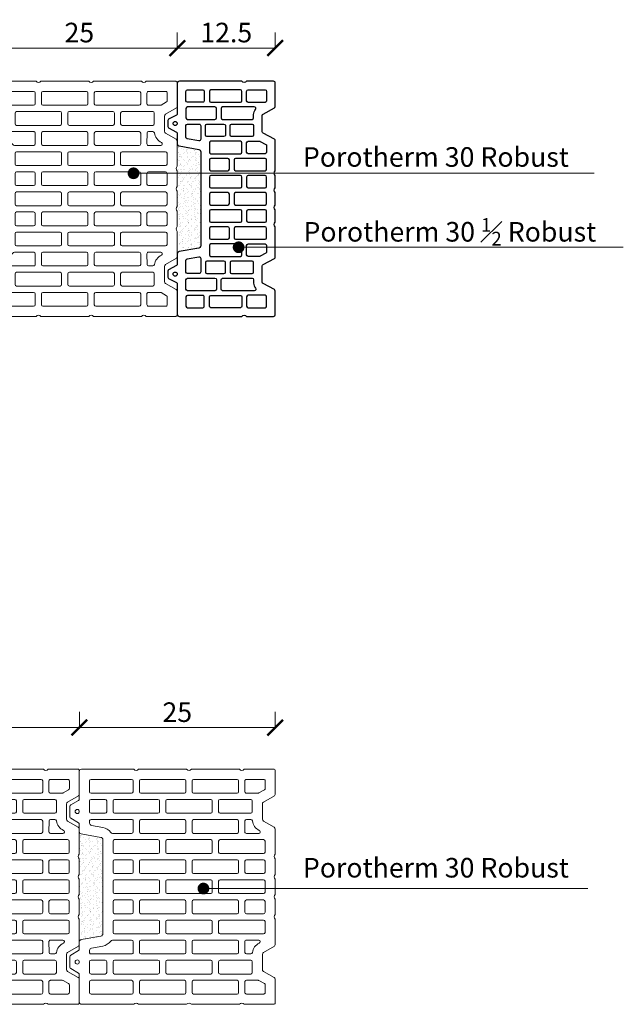
# Model space of a CAD drawing. Units: inches. Extents: x -37 to 18019, y -1489 to 7176.
# Drawn here: x 5717 to 6488, y 5221 to 6477 of the extents above; entities that cross this region are included whole.
import ezdxf
from ezdxf import colors
from ezdxf.entities.mleader import LeaderData, LeaderLine
from ezdxf.math import Vec2, Vec3

# ---------------------------------------------------------------- set-up
doc = ezdxf.new("R2010")
doc.units = ezdxf.units.IN
doc.header["$MEASUREMENT"] = 0
for name, color, linetype in [('CARAMIZI', 35, 'Continuous'), ('CARAMIZI GOLURI', 35, 'Continuous'), ('MORTAR', 8, 'Continuous')]:
    doc.layers.add(name, color=color, linetype=linetype)
for name, color, linetype, lineweight in [('COTE', 1, 'Continuous', 13), ('R_caramida', 35, 'Continuous', 15), ('R_multileader', 30, 'Continuous', 13)]:
    doc.layers.add(name, color=color, linetype=linetype, lineweight=lineweight)
doc.styles.add('1_10', font='arial.ttf', dxfattribs={"height": 25})
doc.styles.get("Standard").update_dxf_attribs({"font": 'arial.ttf'})
doc.dimstyles.new('1_10', dxfattribs={"dimtxt": 25, "dimasz": 20, "dimexe": 20, "dimexo": 20, "dimgap": 7, "dimtad": 1, "dimdec": 4, "dimlfac": 0.1, "dimzin": 12, "dimdsep": 46, "dimtxsty": 'Standard', "dimblk": 'ARCHTICK', "dimcen": 0.09, "dimclrd": 256, "dimclre": 256, "dimclrt": 7, "dimadec": 0, "dimazin": 3, "dimtfac": 1, "dimtdec": 4, "dimtofl": 0, "dimtmove": 0, "dimatfit": 0, "dimfxl": 1, "dimtolj": 1, "dimtzin": 0, "dimlwd": -1, "dimlwe": -1, "dimarcsym": 0})

# ---------------------------------------------------------------- blocks, each defined once
blk = doc.blocks.new('PTH30 Rob')
at = {"layer": 'R_caramida'}
for points in [[(33.7, -150, -0.5), (39.7, -150), (101, -150, -0.5), (107, -150), (168.3, -150, -0.5), (174.3, -150), (212, -150, 0.414214), (214, -148), (214, -118.1, 0.273246), (212.6, -115.7), (199, -108.1, -0.29845), (197.7, -105.5), (197.7, -86.4, -0.240885), (199, -83.8), (212.9, -75.8, 0.232769), (214, -73.5), (214, -41.5, -0.490883), (214, -35.5), (214, -15.8, -0.490883), (214, -9.8), (214, 9.8, -0.490883), (214, 15.8), (214, 35.5, -0.490883), (214, 41.5), (214, 49.9), (214, 73.4, 0.267958), (212.6, 75.9), (199.1, 83.7, -0.261691), (197.7, 86.2), (197.7, 105.4, -0.297401), (199, 107.9), (213, 115.9, 0.268977), (214, 117.7), (214, 148, 0.414214), (212, 150), (174.3, 150, -0.5), (168.3, 150), (107, 150, -0.5), (101, 150), (39.7, 150, -0.5), (33.7, 150), (-33.2, 150, 0.41776), (-36, 147.1), (-36, 111.9, -0.275413), (-37, 110.2), (-47, 104.4, 0.268977), (-48, 102.7), (-48, 89, 0.265786), (-47, 87.3), (-37, 81.4, -0.26637), (-36, 79.6), (-36, 70.3, 0.362086), (-33.6, 67.4), (-8.4, 63, -0.348452), (-6, 60.1), (-6, -60.1, -0.371414), (-8.4, -62.9), (-33.6, -67.4, 0.362086), (-36, -70.3), (-36, -79.6, -0.26637), (-37, -81.4), (-47, -87.3, 0.265786), (-48, -89), (-48, -102.7, 0.268977), (-47, -104.4), (-37, -110.2, -0.275413), (-36, -111.9), (-36, -147, 0.404053), (-33.1, -150)], [(-23, 135.1), (-23, 121.2, 0.388344), (-21.1, 119.4), (30.7, 119.4, 0.411677), (32.7, 121.2), (32.7, 135.1, 0.40703), (30.7, 137), (-21.1, 137, 0.383768)], [(42.6, 137, 0.383768), (40.7, 135.1), (40.7, 121.2, 0.388344), (42.6, 119.4), (98.1, 119.4, 0.411677), (100, 121.2), (100, 135.1, 0.40703), (98.1, 137)], [(109.9, 137, 0.383768), (108, 135.1), (108, 121.2, 0.388344), (109.9, 119.4), (165.4, 119.4, 0.411677), (167.3, 121.2), (167.3, 135.1, 0.40703), (165.4, 137)], [(175.3, 121), (175.3, 135, -0.414214), (177.3, 137), (199.3, 137, -0.414214), (201.3, 135), (201.3, 125.4, -0.268977), (200.3, 123.6), (193.3, 119.6, -0.130678), (192.3, 119.4), (177.3, 119.4, -0.444773)], [(-23, 109.4), (-23, 95.6, 0.388344), (-21.1, 93.7), (-2.9, 93.7, 0.411677), (-1, 95.6), (-1, 109.4, 0.40703), (-2.9, 111.4), (-21.1, 111.4, 0.383768)], [(8.9, 111.4, 0.383768), (7, 109.4), (7, 95.6, 0.388344), (8.9, 93.7), (64.4, 93.7, 0.411677), (66.3, 95.6), (66.3, 109.4, 0.40703), (64.4, 111.4)], [(76.3, 111.4, 0.383768), (74.3, 109.4), (74.3, 95.6, 0.388344), (76.3, 93.7), (131.7, 93.7, 0.411677), (133.7, 95.6), (133.7, 109.4, 0.40703), (131.7, 111.4)], [(141.7, 109.4), (141.7, 95.6, 0.388344), (143.6, 93.7), (182.8, 93.7, 0.411677), (184.7, 95.6), (184.7, 109.4, 0.40703), (182.8, 111.4), (143.6, 111.4, 0.383768)], [(6.4, 68.1, -0.241507), (4, 69.3, 0.188886), (-5.8, 75.7), (-20.5, 78.3, -0.363829), (-23, 81.2), (-23, 84.5, -0.371818), (-21.1, 85.7), (30.8, 85.7, -0.421964), (32.7, 84.1), (32.7, 70.1, -0.38594), (30.8, 68.1)], [(42.6, 85.7, 0.383768), (40.7, 83.8), (40.7, 70, 0.388344), (42.6, 68.1), (98.1, 68.1, 0.411677), (100, 70), (100, 83.8, 0.40703), (98.1, 85.7)], [(109.9, 85.7, 0.383768), (108, 83.8), (108, 70, 0.388344), (109.9, 68.1), (165.4, 68.1, 0.411677), (167.3, 70), (167.3, 83.8, 0.40703), (165.4, 85.7)], [(193, 68.1, 0.380567), (194.9, 69.7), (194.9, 70.1, 0.289188), (193.7, 71.9, -0.251498), (184.9, 84, 0.373916), (182.9, 85.7), (177.3, 85.7, 0.383345), (175.4, 84.1), (175.3, 70, 0.451778), (177.3, 68.1)], [(8.9, 60.1, 0.383768), (7, 58.2), (7, 44.3, 0.388344), (8.9, 42.5), (64.4, 42.5, 0.411677), (66.3, 44.3), (66.3, 58.2, 0.40703), (64.4, 60.1)], [(76.3, 60.1, 0.383768), (74.3, 58.2), (74.3, 44.3, 0.388344), (76.3, 42.5), (131.7, 42.5, 0.411677), (133.7, 44.3), (133.7, 58.2, 0.40703), (131.7, 60.1)], [(143.6, 60.1, 0.383768), (141.7, 58.2), (141.7, 44.3, 0.388344), (143.6, 42.5), (199.1, 42.5, 0.411677), (201, 44.3), (201, 58.2, 0.40703), (199.1, 60.1)], [(8.9, 34.5, 0.383768), (7, 32.5), (7, 18.7, 0.388344), (8.9, 16.8), (30.7, 16.8, 0.411677), (32.7, 18.7), (32.7, 32.5, 0.40703), (30.7, 34.5)], [(42.6, 34.5, 0.383768), (40.7, 32.5), (40.7, 18.7, 0.388344), (42.6, 16.8), (98.1, 16.8, 0.411677), (100, 18.7), (100, 32.5, 0.40703), (98.1, 34.5)], [(109.9, 34.5, 0.383768), (108, 32.5), (108, 18.7, 0.388344), (109.9, 16.8), (165.4, 16.8, 0.411677), (167.3, 18.7), (167.3, 32.5, 0.40703), (165.4, 34.5)], [(177.3, 34.5, 0.383768), (175.3, 32.5), (175.3, 18.7, 0.388344), (177.3, 16.8), (199.1, 16.8, 0.411677), (201, 18.7), (201, 32.5, 0.40703), (199.1, 34.5)], [(8.9, 8.8, 0.383768), (7, 6.9), (7, -6.9, 0.388344), (8.9, -8.8), (64.4, -8.8, 0.411677), (66.3, -6.9), (66.3, 6.9, 0.40703), (64.4, 8.8)], [(76.3, 8.8, 0.383768), (74.3, 6.9), (74.3, -6.9, 0.388344), (76.3, -8.8), (131.7, -8.8, 0.411677), (133.7, -6.9), (133.7, 6.9, 0.40703), (131.7, 8.8)], [(143.6, 8.8, 0.383768), (141.7, 6.9), (141.7, -6.9, 0.388344), (143.6, -8.8), (199.1, -8.8, 0.411677), (201, -6.9), (201, 6.9, 0.40703), (199.1, 8.8)], [(8.9, -16.8, 0.383768), (7, -18.7), (7, -32.6, 0.388344), (8.9, -34.5), (30.7, -34.5, 0.411677), (32.7, -32.6), (32.7, -18.7, 0.40703), (30.7, -16.8)], [(42.6, -16.8, 0.383768), (40.7, -18.7), (40.7, -32.6, 0.388344), (42.6, -34.5), (98.1, -34.5, 0.411677), (100, -32.6), (100, -18.7, 0.40703), (98.1, -16.8)], [(109.9, -16.8, 0.383768), (108, -18.7), (108, -32.6, 0.388344), (109.9, -34.5), (165.4, -34.5, 0.411677), (167.3, -32.6), (167.3, -18.7, 0.40703), (165.4, -16.8)], [(177.3, -16.8, 0.383768), (175.3, -18.7), (175.3, -32.6, 0.388344), (177.3, -34.5), (199.1, -34.5, 0.411677), (201, -32.6), (201, -18.7, 0.40703), (199.1, -16.8)], [(8.9, -42.5, 0.383768), (7, -44.4), (7, -58.2, 0.388344), (8.9, -60.1), (64.4, -60.1, 0.411677), (66.3, -58.2), (66.3, -44.4, 0.40703), (64.4, -42.5)], [(76.3, -42.5, 0.383768), (74.3, -44.4), (74.3, -58.2, 0.388344), (76.3, -60.1), (131.7, -60.1, 0.411677), (133.7, -58.2), (133.7, -44.4, 0.40703), (131.7, -42.5)], [(143.6, -42.5, 0.383768), (141.7, -44.4), (141.7, -58.2, 0.388344), (143.6, -60.1), (199.1, -60.1, 0.411677), (201, -58.2), (201, -44.4, 0.40703), (199.1, -42.5)], [(6.4, -68.1, 0.241507), (4, -69.3, -0.188886), (-5.8, -75.7), (-20.5, -78.3, 0.363829), (-23, -81.2), (-23, -84.5, 0.371818), (-21.1, -85.7), (30.8, -85.7, 0.421964), (32.7, -84.1), (32.7, -70.1, 0.38594), (30.8, -68.1)], [(42.6, -85.7, -0.383768), (40.7, -83.8), (40.7, -70, -0.388344), (42.6, -68.1), (98.1, -68.1, -0.411677), (100, -70), (100, -83.8, -0.40703), (98.1, -85.7)], [(109.9, -85.7, -0.383768), (108, -83.8), (108, -70, -0.388344), (109.9, -68.1), (165.4, -68.1, -0.411677), (167.3, -70), (167.3, -83.8, -0.40703), (165.4, -85.7)], [(193, -68.1, -0.380567), (194.9, -69.7), (194.9, -70.1, -0.289188), (193.7, -71.9, 0.251498), (184.9, -84, -0.373916), (182.9, -85.7), (177.3, -85.7, -0.383345), (175.4, -84.1), (175.3, -70, -0.451778), (177.3, -68.1)], [(-23, -109.4), (-23, -95.6, -0.388344), (-21.1, -93.7), (-2.9, -93.7, -0.411677), (-1, -95.6), (-1, -109.4, -0.40703), (-2.9, -111.4), (-21.1, -111.4, -0.383768)], [(8.9, -111.4, -0.383768), (7, -109.4), (7, -95.6, -0.388344), (8.9, -93.7), (64.4, -93.7, -0.411677), (66.3, -95.6), (66.3, -109.4, -0.40703), (64.4, -111.4)], [(76.3, -111.4, -0.383768), (74.3, -109.4), (74.3, -95.6, -0.388344), (76.3, -93.7), (131.7, -93.7, -0.411677), (133.7, -95.6), (133.7, -109.4, -0.40703), (131.7, -111.4)], [(141.7, -109.4), (141.7, -95.6, -0.388344), (143.6, -93.7), (182.8, -93.7, -0.411677), (184.7, -95.6), (184.7, -109.4, -0.40703), (182.8, -111.4), (143.6, -111.4, -0.383768)], [(-23, -135.1), (-23, -121.2, -0.388344), (-21.1, -119.4), (30.7, -119.4, -0.411677), (32.7, -121.2), (32.7, -135.1, -0.40703), (30.7, -137), (-21.1, -137, -0.383768)], [(42.6, -137, -0.383768), (40.7, -135.1), (40.7, -121.2, -0.388344), (42.6, -119.4), (98.1, -119.4, -0.411677), (100, -121.2), (100, -135.1, -0.40703), (98.1, -137)], [(109.9, -137, -0.383768), (108, -135.1), (108, -121.2, -0.388344), (109.9, -119.4), (165.4, -119.4, -0.411677), (167.3, -121.2), (167.3, -135.1, -0.40703), (165.4, -137)], [(175.3, -121), (175.3, -135, 0.414214), (177.3, -137), (199.3, -137, 0.414214), (201.3, -135), (201.3, -125.4, 0.268977), (200.3, -123.6), (193.3, -119.6, 0.130678), (192.3, -119.4), (177.3, -119.4, 0.444773)]]:
    blk.add_lwpolyline(points, format="xyb", close=True, dxfattribs=at)
for centre in [(-38.7, 96), (-38.7, -96)]:
    blk.add_circle(centre, 2.68, dxfattribs=at)
blk = doc.blocks.new('PTH30 0.5')
at = {"layer": 'CARAMIZI'}
blk.add_lwpolyline([(-36, -147, 0.402501), (-33.1, -150), (46.5, -150, -0.5), (52.5, -150), (87, -150, 0.410007), (89, -148), (89, -117.7, 0.276945), (87.9, -115.9), (73.6, -108.2, -0.276945), (72.5, -106.5), (72.5, -85.5, -0.275524), (73.5, -83.8), (88, -76, 0.275524), (89, -74.2), (89, -35.8, -0.490883), (89, -29.8), (89, -13.9, -0.490883), (89, -7.9), (89, 7.9, -0.490883), (89, 13.9), (89, 29.8, -0.490883), (89, 35.8), (89, 49.9), (89, 74.2, 0.275524), (88, 76), (73.5, 83.8, -0.275524), (72.5, 85.5), (72.5, 106.5, -0.276945), (73.6, 108.2), (87.9, 115.9, 0.276945), (89, 117.7), (89, 148, 0.414214), (87, 150), (52.5, 150, -0.5), (46.5, 150), (-33.2, 150, 0.419368), (-36, 147.1), (-36, 108.6, -0.265782), (-37, 106.9), (-47, 101.5, 0.27206), (-48, 99.8), (-48, 92.2, 0.270705), (-47, 90.5), (-37, 85.1, -0.264314), (-36, 83.3), (-36, 70.3, 0.36379), (-33.6, 67.4), (-8.4, 63, -0.357367), (-6, 60), (-6, -60, -0.379547), (-8.4, -62.9), (-33.6, -67.4, 0.36379), (-36, -70.3), (-36, -83.3, -0.264314), (-37, -85.1), (-47, -90.5, 0.270705), (-48, -92.2), (-48, -99.8, 0.27206), (-47, -101.5), (-37, -106.9, -0.265782), (-36, -108.6)], format="xyb", close=True, dxfattribs=at)
at = {"layer": 'CARAMIZI GOLURI'}
for points in [[(-25, 125.1), (-25, 137.1, -0.388344), (-23.1, 139), (-3.5, 139, -0.414214), (-1.5, 137), (-1.5, 125.2, -0.414214), (-3.5, 123.2), (-23.1, 123.2, -0.383768)], [(6.9, 139, 0.383768), (5, 137.1), (5, 125, 0.388344), (6.9, 123.2), (44.6, 123.2, 0.411677), (46.5, 125), (46.5, 137.1, 0.40703), (44.6, 139)], [(54.4, 123.1, -0.383768), (52.5, 125), (52.5, 137.1, -0.388344), (54.4, 139), (76.1, 139, -0.411677), (78, 137.1), (78, 125, -0.40703), (76.1, 123.1)], [(-25, 115.2), (-25, 103.2, 0.388344), (-23.1, 101.3), (12.1, 101.3, 0.411677), (14, 103.2), (14, 115.2, 0.40703), (12.1, 117.2), (-23.1, 117.2, 0.383768)], [(63.9, 114, 0.610676), (62.3, 117.2), (21.9, 117.2, 0.383768), (20, 115.2), (20, 103.2, 0.388344), (21.9, 101.3), (59.6, 101.3, 0.411677), (61.5, 103.2), (61.5, 107.7, -0.128641)], [(-25, 93.4, -0.388344), (-23.1, 95.3), (-8, 95.3, -0.414214), (-6, 93.3), (-6, 76, -0.467109), (-8.4, 74.1), (-23.4, 76.7, -0.363226), (-25, 78.7)], [(1.9, 79.5, -0.383768), (0, 81.4), (0, 93.4, -0.388344), (1.9, 95.3), (23.6, 95.3, -0.411677), (25.5, 93.4), (25.5, 81.4, -0.40703), (23.6, 79.5)], [(31.5, 81.4), (31.5, 93.4, -0.388344), (33.4, 95.3), (59.6, 95.3, -0.411677), (61.5, 93.4), (61.5, 81.4, -0.40703), (59.6, 79.5), (33.4, 79.5, -0.383768)], [(6.9, 73.5, 0.383768), (5, 71.5), (5, 59.5, 0.388344), (6.9, 57.6), (44.6, 57.6, 0.411677), (46.5, 59.5), (46.5, 71.5, 0.40703), (44.6, 73.5)], [(54.4, 73.5), (69, 73.5, -0.124483), (70, 73.2), (77, 69.4, -0.275524), (78, 67.7), (78, 59.5, -0.411677), (76.1, 57.6), (54.4, 57.6, -0.388344), (52.5, 59.5), (52.5, 71.5, -0.383768)], [(6.9, 51.6, 0.383768), (5, 49.7), (5, 37.7, 0.388344), (6.9, 35.8), (28.6, 35.8, 0.411677), (30.5, 37.7), (30.5, 49.7, 0.40703), (28.6, 51.6)], [(38.4, 51.6, 0.383768), (36.5, 49.7), (36.5, 37.7, 0.388344), (38.4, 35.8), (76.1, 35.8, 0.411677), (78, 37.7), (78, 49.7, 0.40703), (76.1, 51.6)], [(6.9, 29.8, 0.383768), (5, 27.8), (5, 15.8, 0.388344), (6.9, 13.9), (44.6, 13.9, 0.411677), (46.5, 15.8), (46.5, 27.8, 0.40703), (44.6, 29.8)], [(54.4, 29.8, 0.383768), (52.5, 27.8), (52.5, 15.8, 0.388344), (54.4, 13.9), (76.1, 13.9, 0.411677), (78, 15.8), (78, 27.8, 0.40703), (76.1, 29.8)], [(6.9, 7.9, 0.383768), (5, 6), (5, -6, 0.388344), (6.9, -7.9), (28.6, -7.9, 0.411677), (30.5, -6), (30.5, 6, 0.40703), (28.6, 7.9)], [(38.4, 7.9, 0.383768), (36.5, 6), (36.5, -6, 0.388344), (38.4, -7.9), (76.1, -7.9, 0.411677), (78, -6), (78, 6, 0.40703), (76.1, 7.9)], [(6.9, -13.9, 0.383768), (5, -15.9), (5, -27.9, 0.388344), (6.9, -29.8), (44.6, -29.8, 0.411677), (46.5, -27.9), (46.5, -15.9, 0.40703), (44.6, -13.9)], [(54.4, -13.9, 0.383768), (52.5, -15.9), (52.5, -27.9, 0.388344), (54.4, -29.8), (76.1, -29.8, 0.411677), (78, -27.9), (78, -15.9, 0.40703), (76.1, -13.9)], [(6.9, -35.8, 0.383768), (5, -37.7), (5, -49.7, 0.388344), (6.9, -51.6), (28.6, -51.6, 0.411677), (30.5, -49.7), (30.5, -37.7, 0.40703), (28.6, -35.8)], [(38.4, -35.8, 0.383768), (36.5, -37.7), (36.5, -49.7, 0.388344), (38.4, -51.6), (76.1, -51.6, 0.411677), (78, -49.7), (78, -37.7, 0.40703), (76.1, -35.8)], [(6.9, -57.6, 0.383768), (5, -59.5), (5, -71.6, 0.388344), (6.9, -73.5), (44.6, -73.5, 0.411677), (46.5, -71.6), (46.5, -59.5, 0.40703), (44.6, -57.6)], [(54.4, -57.6), (76.1, -57.6, -0.411677), (78, -59.5), (78, -67.7, -0.275524), (77, -69.4), (70, -73.2, -0.124483), (69, -73.5), (54.4, -73.5, -0.383768), (52.5, -71.5), (52.5, -59.5, -0.388344)], [(-25, -78.7, -0.363226), (-23.4, -76.7), (-8.4, -74.1, -0.467109), (-6, -76), (-6, -93.3, -0.414214), (-8, -95.3), (-23.1, -95.3, -0.388344), (-25, -93.4)], [(1.9, -79.5, 0.383768), (0, -81.4), (0, -93.4, 0.388344), (1.9, -95.3), (23.6, -95.3, 0.411677), (25.5, -93.4), (25.5, -81.4, 0.40703), (23.6, -79.5)], [(31.5, -81.4), (31.5, -93.4, 0.388344), (33.4, -95.3), (59.6, -95.3, 0.411677), (61.5, -93.4), (61.5, -81.4, 0.40703), (59.6, -79.5), (33.4, -79.5, 0.383768)], [(-25, -115.2), (-25, -103.2, -0.388344), (-23.1, -101.3), (12.1, -101.3, -0.411677), (14, -103.2), (14, -115.2, -0.40703), (12.1, -117.2), (-23.1, -117.2, -0.383768)], [(63.9, -114, -0.610676), (62.3, -117.2), (21.9, -117.2, -0.383768), (20, -115.2), (20, -103.2, -0.388344), (21.9, -101.3), (59.6, -101.3, -0.411677), (61.5, -103.2), (61.5, -107.7, 0.128641)], [(-25, -125.1), (-25, -137.1, 0.388344), (-23.1, -139), (-3.5, -139, 0.414214), (-1.5, -137), (-1.5, -125.2, 0.414214), (-3.5, -123.2), (-23.1, -123.2, 0.383768)], [(6.9, -139, -0.383768), (5, -137.1), (5, -125, -0.388344), (6.9, -123.2), (44.6, -123.2, -0.411677), (46.5, -125), (46.5, -137.1, -0.40703), (44.6, -139)], [(54.4, -123.1, 0.383768), (52.5, -125), (52.5, -137.1, 0.388344), (54.4, -139), (76.1, -139, 0.411677), (78, -137.1), (78, -125, 0.40703), (76.1, -123.1)]]:
    blk.add_lwpolyline(points, format="xyb", close=True, dxfattribs=at)
for centre in [(-38.7, 96.1), (-38.7, -96.1)]:
    blk.add_circle(centre, 2.68, dxfattribs=at)
blk = doc.blocks.new('_ArchTick')
at = {"color": 0, "linetype": 'ByBlock', "const_width": 0.15}
blk.add_lwpolyline([(-0.5, -0.5), (0.5, 0.5)], dxfattribs=at)
blk = doc.blocks.new('*D83')
at = {"layer": 'COTE', "transparency": 16777216}
for p, q in [((5668.3, 6440.1), (5668.3, 6461.1)), ((5918.3, 6440.1), (5918.3, 6461.1)), ((5668.3, 6441.1), (5918.3, 6441.1))]:
    blk.add_line(p, q, dxfattribs=at)
at = {"layer": 'Defpoints', "color": 0, "transparency": 16777216}
for p in [(5918.3, 6441.1), (5668.3, 6385.7), (5918.3, 6386.4)]:
    blk.add_point(p, dxfattribs=at)
at = {"layer": 'COTE', "transparency": 16777216, "xscale": 20, "yscale": 20, "zscale": 20, "rotation": 180}
blk.add_blockref('_ArchTick', (5668.3, 6441.1), dxfattribs=at)
at = {"layer": 'COTE', "transparency": 16777216, "xscale": 20, "yscale": 20, "zscale": 20}
blk.add_blockref('_ArchTick', (5918.3, 6441.1), dxfattribs=at)
at = {"layer": 'COTE', "color": 7, "transparency": 16777216, "insert": (5793.3, 6460.9), "char_height": 25, "attachment_point": 5}
blk.add_mtext('\\A1;25', dxfattribs=at)
blk = doc.blocks.new('*D84')
at = {"layer": 'COTE', "transparency": 16777216}
for p, q in [((5918.3, 6440.1), (5918.3, 6461.1)), ((6043.3, 6440.1), (6043.3, 6461.1)), ((5918.3, 6441.1), (6043.3, 6441.1))]:
    blk.add_line(p, q, dxfattribs=at)
at = {"layer": 'Defpoints', "color": 0, "transparency": 16777216}
for p in [(6043.3, 6441.1), (5918.3, 6386.4), (6043.3, 6389.3)]:
    blk.add_point(p, dxfattribs=at)
at = {"layer": 'COTE', "transparency": 16777216, "xscale": 20, "yscale": 20, "zscale": 20, "rotation": 180}
blk.add_blockref('_ArchTick', (5918.3, 6441.1), dxfattribs=at)
at = {"layer": 'COTE', "transparency": 16777216, "xscale": 20, "yscale": 20, "zscale": 20}
blk.add_blockref('_ArchTick', (6043.3, 6441.1), dxfattribs=at)
at = {"layer": 'COTE', "color": 7, "transparency": 16777216, "insert": (5980.8, 6460.9), "char_height": 25, "attachment_point": 5}
blk.add_mtext('\\A1;12.5', dxfattribs=at)
blk = doc.blocks.new('*D89')
at = {"layer": 'COTE', "transparency": 16777216}
for p, q in [((5543.3, 5573.1), (5543.3, 5594.1)), ((5793.3, 5573.1), (5793.3, 5594.1)), ((5543.3, 5574.1), (5793.3, 5574.1))]:
    blk.add_line(p, q, dxfattribs=at)
at = {"layer": 'Defpoints', "color": 0, "transparency": 16777216}
for p in [(5793.3, 5574.1), (5793.3, 5509.6), (5543.3, 5501.9)]:
    blk.add_point(p, dxfattribs=at)
at = {"layer": 'COTE', "transparency": 16777216, "xscale": 20, "yscale": 20, "zscale": 20, "rotation": 180}
blk.add_blockref('_ArchTick', (5543.3, 5574.1), dxfattribs=at)
at = {"layer": 'COTE', "transparency": 16777216, "xscale": 20, "yscale": 20, "zscale": 20}
blk.add_blockref('_ArchTick', (5793.3, 5574.1), dxfattribs=at)
at = {"layer": 'COTE', "color": 7, "transparency": 16777216, "insert": (5668.3, 5593.8), "char_height": 25, "attachment_point": 5}
blk.add_mtext('\\A1;25', dxfattribs=at)
blk = doc.blocks.new('*D90')
at = {"layer": 'COTE', "transparency": 16777216}
for p, q in [((5793.3, 5573.1), (5793.3, 5594.1)), ((6043.3, 5573.1), (6043.3, 5594.1)), ((5793.3, 5574.1), (6043.3, 5574.1))]:
    blk.add_line(p, q, dxfattribs=at)
at = {"layer": 'Defpoints', "color": 0, "transparency": 16777216}
for p in [(6043.3, 5574.1), (5793.3, 5509.6), (6043.3, 5506.9)]:
    blk.add_point(p, dxfattribs=at)
at = {"layer": 'COTE', "transparency": 16777216, "xscale": 20, "yscale": 20, "zscale": 20, "rotation": 180}
blk.add_blockref('_ArchTick', (5793.3, 5574.1), dxfattribs=at)
at = {"layer": 'COTE', "transparency": 16777216, "xscale": 20, "yscale": 20, "zscale": 20}
blk.add_blockref('_ArchTick', (6043.3, 5574.1), dxfattribs=at)
at = {"layer": 'COTE', "color": 7, "transparency": 16777216, "insert": (5918.3, 5593.8), "char_height": 25, "attachment_point": 5}
blk.add_mtext('\\A1;25', dxfattribs=at)
blk = doc.blocks.new('_Dot')
at = {"color": 0, "linetype": 'ByBlock', "lineweight": -2}
blk.add_line((-0.5, 0), (-1, 0), dxfattribs=at)
at = {"color": 0, "linetype": 'ByBlock', "const_width": 0.5}
blk.add_lwpolyline([(-0.25, 0, 1), (0.25, 0, 1)], format="xyb", close=True, dxfattribs=at)

msp = doc.modelspace()

# ---------------------------------------------------------------- hatches: boundary and pattern name
at = {"layer": 'MORTAR'}
h = msp.add_hatch(dxfattribs=at)
h.set_pattern_fill('AR-SAND', color=256, scale=4, angle=90, style=0)
h.set_pattern_definition([(127.5, (12775.7925, -4542.968), (-7.707295, -0.2519734), [0, -6.08, 0, -6.8, 0, -6.5]), (97.5, (12775.792, -4542.968), (-11.288584, 7.079107), [0, -3.28, 0, -5.48, 0, -2.1]), (57.5, (12775.7925, -4547.888), (-0.0226362, 12.4565674), [0, -2, 0, -7.2, 0, -9.4]), (47.5, (12775.792, -4547.888), (-3.510702, 12.024506), [0, -1, 0, -4.72, 0, -5.4])])
edge = h.paths.add_edge_path()
edge.add_line((5918.31397, 6316.59143), (5918.31397, 6298.57365))
edge.add_line((5918.31397, 6298.57365), (5918.31397, 6290.12821))
edge.add_arc((5920.63336, 6287.12821), 3.79204, 127.70869283, 232.29130717)
edge.add_line((5918.31397, 6284.12821), (5918.31397, 6264.49185))
edge.add_line((5918.31397, 6264.49185), (5918.31397, 6258.49185))
edge.add_line((5918.31397, 6258.49185), (5918.31397, 6238.85548))
edge.add_arc((5920.63336, 6235.85548), 3.79204, 127.70869283, 232.29130717)
edge.add_line((5918.31397, 6232.85548), (5918.31397, 6213.21912))
edge.add_arc((5920.63336, 6210.21912), 3.79204, 127.70869283, 232.29130717)
edge.add_line((5918.31397, 6207.21912), (5918.31397, 6178.0683))
edge.add_arc((5921.22697, 6178.46806), 2.94031, 100.49587293, 187.81416016, ccw=False)
edge.add_line((5920.69135, 6181.35917), (5946.03144, 6185.89596))
edge.add_arc((5945.44963, 6188.67971), 2.8439, 281.80514085, 359.99864979)
edge.add_line((5948.29352, 6188.67964), (5948.29636, 6308.85062))
edge.add_arc((5945.28658, 6308.76487), 3.011, 1.63193331, 81.46688851)
edge.add_line((5945.73335, 6311.74254), (5918.31397, 6316.59143))
edge = h.paths.add_edge_path(flags=16)
edge.add_arc((5935.10239, 6293.25321), 3.75, 0, 360)
h = msp.add_hatch(dxfattribs=at)
h.set_pattern_fill('AR-SAND', color=256, scale=4, angle=90, style=0)
h.set_pattern_definition([(127.5, (12650.7905, -5422.228), (-7.707295, -0.2519734), [0, -6.08, 0, -6.8, 0, -6.5]), (97.5, (12650.791, -5422.228), (-11.288584, 7.079107), [0, -3.28, 0, -5.48, 0, -2.1]), (57.5, (12650.7905, -5427.148), (-0.0226362, 12.4565674), [0, -2, 0, -7.2, 0, -9.4]), (47.5, (12650.791, -5427.148), (-3.510702, 12.024506), [0, -1, 0, -4.72, 0, -5.4])])
edge = h.paths.add_edge_path()
edge.add_line((5793.31202, 5437.33183), (5793.31202, 5419.31405))
edge.add_line((5793.31202, 5419.31405), (5793.31202, 5410.86861))
edge.add_arc((5795.63141, 5407.86861), 3.79204, 127.70869283, 232.29130717)
edge.add_line((5793.31202, 5404.86861), (5793.31202, 5385.23225))
edge.add_line((5793.31202, 5385.23225), (5793.31202, 5379.23225))
edge.add_line((5793.31202, 5379.23225), (5793.31202, 5359.59589))
edge.add_arc((5795.63141, 5356.59589), 3.79204, 127.70869283, 232.29130717)
edge.add_line((5793.31202, 5353.59589), (5793.31202, 5333.95952))
edge.add_arc((5795.63141, 5330.95952), 3.79204, 127.70869283, 232.29130717)
edge.add_line((5793.31202, 5327.95952), (5793.31202, 5298.8087))
edge.add_arc((5796.22502, 5299.20847), 2.94031, 100.49587293, 187.81416016, ccw=False)
edge.add_line((5795.6894, 5302.09958), (5821.0295, 5306.63636))
edge.add_arc((5820.44768, 5309.42011), 2.8439, 281.80514085, 359.99864979)
edge.add_line((5823.29158, 5309.42004), (5823.29441, 5429.59102))
edge.add_arc((5820.28463, 5429.50527), 3.011, 1.63193331, 81.46688851)
edge.add_line((5820.73141, 5432.48294), (5793.31202, 5437.33183))
edge = h.paths.add_edge_path(flags=16)
edge.add_arc((5810.10044, 5413.99361), 3.75, 0, 360)

# ---------------------------------------------------------------- block references
at = {"layer": 'CARAMIZI'}
for name, p in [('PTH30 Rob', (5704.28487, 6248.76513)), ('PTH30 0.5', (5954.29494, 6248.76513)), ('PTH30 Rob', (5579.26357, 5371.0742)), ('PTH30 Rob', (5829.28487, 5371.0742))]:
    msp.add_blockref(name, p, dxfattribs=at)

# ---------------------------------------------------------------- texts
at = {"char_height": 25, "attachment_point": 1, "style": '1_10'}
for s, insert, width in [('Porotherm 30 Robust', (6078.64669, 6314.63561), 356.5796763), ('\\A1;Porotherm 30 {\\H0.7x;\\S1#2;} Robust', (6079.37509, 6224.18878), 461.8986764), ('Porotherm 30 Robust', (6078.64669, 5407.82386), 356.5796763)]:
    msp.add_mtext(s, dxfattribs=dict(at, insert=insert, width=width))

# ---------------------------------------------------------------- dimensions: what is measured, and where the dimension line sits
at = {"layer": 'COTE'}
for base, p1, p2, override, picture, middle in [((5918.30616, 6441.1387), (5668.28487, 6385.69196), (5918.30616, 6386.40758), {"dimtmove": 1, "dimfxlon": 1}, '*D83', (5793.29551, 6460.90302)), ((5793.28487, 5574.08558), (5543.26357, 5501.87916), (5793.28487, 5509.55638), {"dimfxlon": 1}, '*D89', (5668.27422, 5593.84991)), ((6043.30616, 5574.08558), (5793.28487, 5509.55638), (6043.30616, 5506.86806), {"dimfxlon": 1}, '*D90', (5918.29551, 5593.84991))]:
    dim = msp.add_linear_dim(base=base, p1=p1, p2=p2, text='25', dimstyle='1_10', override=override, dxfattribs=at)
    dim.commit()
    dim.dimension.update_dxf_attribs({"geometry": picture, "text_midpoint": middle})
dim = msp.add_linear_dim(base=(6043.29494, 6441.1387), p1=(5918.29494, 6386.40758), p2=(6043.29494, 6389.25208), dimstyle='1_10', override={"dimtmove": 1, "dimfxlon": 1}, dxfattribs=at)
dim.commit()
dim.dimension.update_dxf_attribs({"geometry": '*D84', "text_midpoint": (5980.79494, 6460.90302)})

# ---------------------------------------------------------------- leaders
at = {"layer": 'R_multileader'}
ml = msp.add_multileader_mtext('Standard', dxfattribs=at)
ml.set_content('', color=256)
ml.set_leader_properties(linetype='ByLayer', lineweight=-1)
ml.set_arrow_properties(name='DOT')
ml.build(insert=Vec2(0, 0))
ml.multileader.update_dxf_attribs({"text_right_attachment_type": 6, "dogleg_length": 216.27993, "arrow_head_size": 15})
ctx = ml.context
ctx.base_point, ctx.char_height, ctx.arrow_head_size, ctx.landing_gap_size, ctx.plane_origin = Vec3(6450.43795, 6281.33342), 0.18, 15, 0.09, Vec3(5862.47811, 6056.83227)
ctx.right_attachment = 6
notes = []
notes.append((ctx, [(0, (1, 1, 0), (6074.53514, 6281.33342), (1, 0), 375.90281, [(0, [(5862.47811, 6281.33342)], 0, [])])]))
ctx.mtext.insert, ctx.mtext.flow_direction = Vec3(6450.52795, 6281.42342), 5
ml = msp.add_multileader_mtext('Standard', dxfattribs=at)
ml.set_content('', color=256)
ml.set_leader_properties(linetype='ByLayer', lineweight=-1)
ml.set_arrow_properties(name='DOT')
ml.build(insert=Vec2(0, 0))
ml.multileader.update_dxf_attribs({"text_right_attachment_type": 6, "dogleg_length": 216.27993, "arrow_head_size": 15})
ctx = ml.context
ctx.base_point, ctx.char_height, ctx.arrow_head_size, ctx.landing_gap_size, ctx.plane_origin = Vec3(6487.5227, 6186.94408), 0.18, 15, 0.09, Vec3(5996.59227, 5962.44293)
ctx.right_attachment = 6
notes.append((ctx, [(0, (1, 1, 0), (6111.61989, 6186.94408), (1, 0), 375.90281, [(0, [(5996.59227, 6186.94408)], 0, [])])]))
ctx.mtext.insert, ctx.mtext.flow_direction = Vec3(6487.6127, 6187.03408), 5
ml = msp.add_multileader_mtext('Standard', dxfattribs=at)
ml.set_content('', color=256)
ml.set_leader_properties(linetype='ByLayer', lineweight=-1)
ml.set_arrow_properties(name='DOT')
ml.build(insert=Vec2(0, 0))
ml.multileader.update_dxf_attribs({"text_right_attachment_type": 6, "dogleg_length": 216.27993, "arrow_head_size": 15})
ctx = ml.context
ctx.base_point, ctx.char_height, ctx.arrow_head_size, ctx.landing_gap_size, ctx.plane_origin = Vec3(6442.52529, 5368.67231), 0.18, 15, 0.09, Vec3(5951.68486, 5144.26116)
ctx.right_attachment = 6
notes.append((ctx, [(0, (1, 1, 0), (6066.62248, 5368.67231), (1, 0), 375.90281, [(0, [(5951.68486, 5368.76231)], 0, [])])]))
ctx.mtext.insert, ctx.mtext.flow_direction = Vec3(6442.61529, 5368.76231), 5
for ctx, leaders in notes:
    for number, flags, end, landing, length, lines in leaders:
        leader = LeaderData()
        leader.index, (leader.has_last_leader_line, leader.has_dogleg_vector, leader.attachment_direction) = number, flags
        leader.last_leader_point, leader.dogleg_vector, leader.dogleg_length = Vec3(end), Vec3(landing), length
        for number, points, colour, breaks in lines:
            line = LeaderLine()
            line.index, line.vertices, line.color, line.breaks = number, Vec3.list(points), colors.encode_raw_color(colour), breaks
            leader.lines.append(line)
        ctx.leaders.append(leader)

doc.saveas('drawing.dxf')
